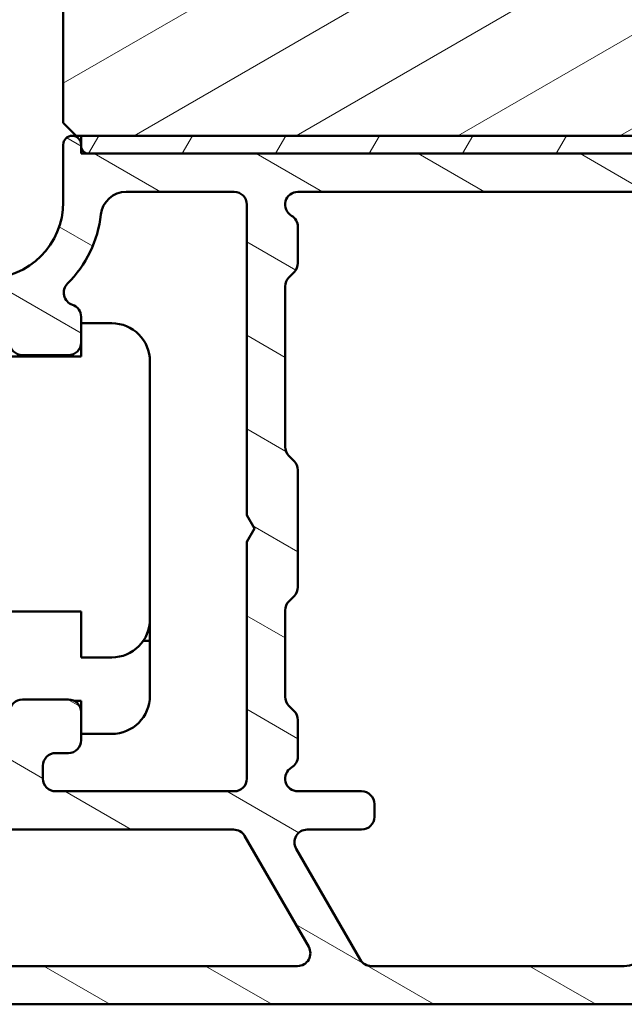
# Model space of a CAD drawing. Units: millimetres. Extents: x 13 to 821, y -287 to 287.
# Drawn here: x 713 to 736, y 55 to 93 of the extents above; entities that cross this region are included whole.
import ezdxf

# ---------------------------------------------------------------- set-up
doc = ezdxf.new("R2010")
doc.units = ezdxf.units.MM
doc.layers.add('Hatch (ISO)', color=8, linetype='Continuous', lineweight=18)
doc.layers.add('Visible (ISO)', color=7, linetype='Continuous', lineweight=50)

msp = doc.modelspace()

# ---------------------------------------------------------------- hatches: boundary and pattern name
at = {"layer": 'Hatch (ISO)'}
h = msp.add_hatch(dxfattribs=at)
h.set_pattern_fill('ANSI31', color=256, scale=25.4, style=0)
h.set_pattern_definition([(45, (620.5727460372877, 4.840562723984476e-07), (-2.245064030267288, 2.245064030267288), [])])
edge = h.paths.add_edge_path()
edge.add_line((711.4350682546501, 113.3409794430246), (719.7850682546496, 113.3409794430246))
edge.add_line((719.7850682546496, 113.3409794430245), (721.4350682546501, 113.3409794430246))
edge.add_ellipse((721.4350682546501, 115.3409794430246), major_axis=(2.000000000000006, 6.504768234021735e-15), ratio=1, start_angle=269.9999999999998, end_angle=359.9999999999994)
edge.add_line((723.4350682546501, 115.3409794430246), (723.4350682546501, 152.3409794430246))
edge.add_ellipse((721.4350682546501, 152.3409794430246), major_axis=(2.099460206821423e-15, 2), ratio=1, start_angle=269.9999999999995, end_angle=360.0000000000001)
edge.add_line((721.4350682546501, 154.3409794430246), (670.4350682546501, 154.3409794430246))
edge.add_ellipse((670.4350682546501, 152.3409794430246), major_axis=(-2.000000000000015, -7.059879746334305e-15), ratio=1, start_angle=269.9999999999998, end_angle=359.9999999999993)
edge.add_line((668.4350682546501, 152.3409794430246), (668.4350682546501, 126.3409794430246))
edge.add_line((668.4350682546501, 126.3409794430246), (674.4350682546501, 126.3409794430246))
edge.add_line((674.4350682546501, 126.3409794430246), (674.4350682546501, 122.3409794430246))
edge.add_line((674.4350682546501, 122.3409794430246), (668.4350682546501, 122.3409794430246))
edge.add_line((668.4350682546501, 122.3409794430246), (668.4350682546501, 95.3409794430246))
edge.add_ellipse((670.4350682546501, 95.3409794430246), major_axis=(-1.821904450665152e-15, -2.00000000000002), ratio=1, start_angle=270.0000000000001, end_angle=360.0000000000001)
edge.add_line((670.4350682546501, 93.34097944302458), (709.4350682546501, 93.3409794430246))
edge.add_line((709.43506825465, 93.3409794430246), (710.43506825465, 94.34097944302457))
edge.add_line((710.4350682546501, 94.34097944302457), (710.4350682546501, 112.3409794430246))
edge.add_ellipse((711.4350682546501, 112.3409794430246), major_axis=(9.109522253334627e-16, 0.9999999999999987), ratio=1, start_angle=1.1368683772161603e-13, end_angle=90.00000000000011, ccw=False)
h = msp.add_hatch(dxfattribs=at)
h.set_pattern_fill('ANSI31', color=256, scale=25.4, angle=-14.999977780745, style=0)
h.set_pattern_definition([(30.000022219255, (620.5727460372877, 4.840562723984476e-07), (-1.587501066304332, 2.749630041384224), [])])
edge = h.paths.add_edge_path()
edge.add_line((726.4350682546493, 109.7909794429954), (716.8886336299348, 109.7909794429953))
edge.add_line((716.8886336299348, 109.7909794429954), (716.7350682546496, 109.7909794429954))
edge.add_line((716.7350682546496, 109.7909794429954), (716.4350682546493, 109.7909794429954))
edge.add_ellipse((716.4350682546493, 107.7909794429954), major_axis=(-2.000000000000011, -8.389181670766746e-15), ratio=1, start_angle=269.9999999999997, end_angle=359.9999999999992)
edge.add_line((714.4350682546493, 107.7909794429954), (714.4350682546493, 89.29097944299536))
edge.add_line((714.4350682546492, 89.29097944299534), (714.9350682546492, 88.79097944299534))
edge.add_line((714.9350682546492, 88.79097944299535), (715.1350682546492, 88.79097944299536))
edge.add_line((715.1350682546492, 88.79097944299536), (766.7350682546497, 88.79097944299536))
edge.add_line((766.7350682546497, 88.79097944299536), (766.9350682546492, 88.79097944299535))
edge.add_line((766.9350682546492, 88.79097944299535), (767.4350682546492, 89.29097944299535))
edge.add_line((767.4350682546492, 89.29097944299536), (767.4350682546492, 101.7909794429954))
edge.add_ellipse((768.4350682546492, 101.7909794429953), major_axis=(4.687193361617879e-15, 1.000000000000003), ratio=1, start_angle=5.115907697472721e-13, end_angle=90, ccw=False)
edge.add_line((768.4350682546492, 102.7909794429954), (776.4350682546523, 102.7909794429954))
edge.add_line((776.4350682546524, 102.7909794429954), (783.4350682546493, 102.7909794429954))
edge.add_ellipse((783.4350682546492, 103.7909794429954), major_axis=(1.000000000000001, 8.639217615079048e-16), ratio=1, start_angle=269.9999999999999, end_angle=359.9999999999997)
edge.add_line((784.4350682546492, 103.7909794429954), (784.4350682546492, 119.7909794429954))
edge.add_ellipse((782.4350682546492, 119.7909794429954), major_axis=(-3.393178059953544e-15, 2.000000000000003), ratio=1, start_angle=270, end_angle=359.9999999999997)
edge.add_line((782.4350682546492, 121.7909794429953), (729.470985268459, 121.7909794429953))
edge.add_ellipse((729.4709852684589, 119.7909794429954), major_axis=(-1.999999999999988, 9.374386723235759e-15), ratio=1, start_angle=269.9999999999982, end_angle=350.0000000000007)
edge.add_line((727.5013697624346, 120.1382757983292), (726.5350682546498, 114.6581076249597))
edge.add_line((726.5350682546497, 114.6581076249597), (726.5218923434827, 114.5833833195015))
edge.add_line((726.5218923434827, 114.5833833195015), (726.5350682546496, 114.5676808800327))
edge.add_line((726.5350682546496, 114.5676808800327), (726.9350682546493, 114.0909794429954))
edge.add_line((726.9350682546492, 114.0909794429953), (735.4350682546492, 114.0909794429954))
edge.add_line((735.4350682546493, 114.0909794429954), (735.4350682546493, 110.5909794429955))
edge.add_line((735.4350682546493, 110.5909794429955), (735.4350682546493, 110.0909794429954))
edge.add_line((735.4350682546493, 110.0909794429954), (726.4350682546493, 110.0909794429954))
edge.add_line((726.4350682546493, 110.0909794429954), (726.4350682546493, 109.7909794429954))
h = msp.add_hatch(dxfattribs=at)
h.set_pattern_fill('ANSI31', color=256, scale=25.4, angle=105.00024553567, style=0)
h.set_pattern_definition([(150.00024553567, (620.5727460372877, 4.840562723984476e-07), (-1.587488216702059, -2.749637460072167), [])])
edge = h.paths.add_edge_path()
edge.add_ellipse((688.435068254649, 59.84097944299456), major_axis=(-0.5000000000000004, -7.321091266045007e-16), ratio=1, start_angle=269.9999999999999, end_angle=359.9999999999999)
edge.add_line((687.935068254649, 59.84097944299456), (687.935068254649, 56.34097944299456))
edge.add_ellipse((688.435068254649, 56.34097944299457), major_axis=(5.239423094872836e-16, -0.5000000000000002), ratio=1, start_angle=269.9999999999999, end_angle=359.9999999999999)
edge.add_line((688.435068254649, 55.84097944299457), (693.1279614734624, 55.84097944299457))
edge.add_ellipse((693.1279614734624, 55.34097944299457), major_axis=(0.5000000000000014, 2.466832602581308e-15), ratio=1, start_angle=44.999999999998295, end_angle=89.99999999999972, ccw=False)
edge.add_line((693.4815148640557, 55.69453283358783), (694.2886216452422, 54.88742605240131))
edge.add_ellipse((694.6421750358355, 55.24097944299459), major_axis=(0.3535533905932801, -0.3535533905932762), ratio=1, start_angle=269.999999999999, end_angle=314.9999999999977)
edge.add_line((694.6421750358355, 54.74097944299458), (738.435068254649, 54.74097944299458))
edge.add_ellipse((738.435068254649, 55.24097944299459), major_axis=(0.5000000000000008, 2.463865533309947e-16), ratio=1, start_angle=270, end_angle=359.9999999999999)
edge.add_line((738.935068254649, 55.24097944299459), (738.935068254649, 60.59097944299457))
edge.add_ellipse((739.935068254649, 60.59097944299457), major_axis=(-1.602996131287143e-15, 0.9999999999999964), ratio=1, start_angle=0, end_angle=89.99999999999989, ccw=False)
edge.add_line((739.935068254649, 61.59097944299457), (743.635068254649, 61.59097944299457))
edge.add_ellipse((743.635068254649, 61.09097944299458), major_axis=(0.5000000000000016, 2.463865533309951e-16), ratio=1, start_angle=0, end_angle=90, ccw=False)
edge.add_line((744.135068254649, 61.09097944299458), (744.135068254649, 57.34097944299459))
edge.add_ellipse((744.6350682546489, 57.34097944299459), major_axis=(8.014980656435718e-16, -0.4999999999999982), ratio=1, start_angle=269.9999999999999, end_angle=359.9999999999999)
edge.add_line((744.6350682546489, 56.84097944299459), (745.1350682546489, 56.84097944299459))
edge.add_ellipse((745.135068254649, 57.34097944299459), major_axis=(0.4999999999999999, 2.463865533309943e-16), ratio=1, start_angle=269.9999999999919, end_angle=359.9999999999999)
edge.add_line((745.635068254649, 57.34097944299459), (745.635068254649, 61.09097944299458))
edge.add_ellipse((746.135068254649, 61.09097944299458), major_axis=(8.638364712941633e-16, 0.4999999999999982), ratio=1, start_angle=2.2737367544323206e-13, end_angle=90.00000000000011, ccw=False)
edge.add_line((746.135068254649, 61.59097944299457), (757.335068254649, 61.59097944299452))
edge.add_ellipse((757.335068254649, 61.09097944299452), major_axis=(0.5000000000000027, 2.463865533309957e-16), ratio=1, start_angle=0, end_angle=90, ccw=False)
edge.add_line((757.835068254649, 61.09097944299452), (757.835068254649, 57.6909794429945))
edge.add_ellipse((758.835068254649, 57.6909794429945), major_axis=(-2.282784454900904e-15, -0.9999999999999964), ratio=1, start_angle=269.9999999999999, end_angle=359.9999999999999)
edge.add_line((758.835068254649, 56.69097944299451), (763.0850682546491, 56.6909794429945))
edge.add_ellipse((763.085068254649, 57.4409794429945), major_axis=(0.7500000000000001, 3.695798299964921e-16), ratio=1, start_angle=270.0000000000054, end_angle=450)
edge.add_line((763.085068254649, 58.1909794429945), (760.335068254649, 58.1909794429945))
edge.add_ellipse((760.335068254649, 59.1909794429945), major_axis=(-1, -4.927731066619889e-16), ratio=1, start_angle=0, end_angle=90, ccw=False)
edge.add_line((759.335068254649, 59.19097944299451), (759.335068254649, 60.59097944299454))
edge.add_ellipse((760.335068254649, 60.59097944299454), major_axis=(9.499234114964415e-15, 1.000000000000005), ratio=1, start_angle=1.5916157281026244e-12, end_angle=90.00000000000011, ccw=False)
edge.add_line((760.335068254649, 61.59097944299453), (766.935068254649, 61.59097944299458))
edge.add_ellipse((766.935068254649, 62.09097944299457), major_axis=(0.4999999999999949, 2.463865533309919e-16), ratio=1, start_angle=270, end_angle=360.0000000000005)
edge.add_line((767.435068254649, 62.09097944299458), (767.435068254649, 88.44097944299457))
edge.add_ellipse((767.085068254649, 88.44097944299457), major_axis=(-4.613362685832314e-15, 0.3499999999999837), ratio=1, start_angle=270, end_angle=450)
edge.add_line((766.7350682546489, 88.44097944299457), (766.7350682546489, 88.39097944299454))
edge.add_ellipse((766.435068254649, 88.39097944299454), major_axis=(1.478319319985935e-16, -0.2999999999999936), ratio=1, start_angle=0, end_angle=90, ccw=False)
edge.add_line((766.435068254649, 88.09097944299454), (715.435068254649, 88.09097944299455))
edge.add_ellipse((715.4350682546491, 88.39097944299454), major_axis=(-0.2999999999999936, -9.029616128999854e-15), ratio=1, start_angle=0, end_angle=89.9999999999983, ccw=False)
edge.add_line((715.135068254649, 88.39097944299454), (715.135068254649, 88.44097944299455))
edge.add_ellipse((714.7850682546491, 88.44097944299453), major_axis=(-1.724705873316946e-16, 0.349999999999997), ratio=1, start_angle=270, end_angle=450)
edge.add_line((714.4350682546491, 88.44097944299453), (714.435068254649, 86.19097944299459))
edge.add_ellipse((711.435068254649, 86.1909794429946), major_axis=(-7.403464877015283e-15, -3.000000000000007), ratio=1, start_angle=1.1368683772161603e-13, end_angle=90, ccw=False)
edge.add_line((711.435068254649, 83.1909794429946), (710.6350682546489, 83.19097944299459))
edge.add_ellipse((710.6350682546489, 82.6909794429946), major_axis=(-0.4999999999999982, -2.463865533309934e-16), ratio=1, start_angle=270, end_angle=359.9999999999999)
edge.add_line((710.1350682546489, 82.6909794429946), (710.1350682546489, 82.19097944299457))
edge.add_ellipse((710.6350682546489, 82.19097944299457), major_axis=(2.463865533309935e-16, -0.4999999999999982), ratio=1, start_angle=270.0000000000005, end_angle=359.9999999999999)
edge.add_line((710.6350682546489, 81.69097944299456), (711.835068254649, 81.69097944299456))
edge.add_ellipse((711.835068254649, 81.19097944299457), major_axis=(0.4999999999999982, 2.463865533309934e-16), ratio=1, start_angle=0, end_angle=89.99999999999193, ccw=False)
edge.add_line((712.335068254649, 81.19097944299457), (712.335068254649, 80.69097944299457))
edge.add_ellipse((712.835068254649, 80.69097944299457), major_axis=(2.463865533309935e-16, -0.4999999999999982), ratio=1, start_angle=270, end_angle=359.9999999999999)
edge.add_line((712.835068254649, 80.19097944299456), (714.6350682546489, 80.19097944299456))
edge.add_ellipse((714.635068254649, 80.69097944299457), major_axis=(0.4999999999999982, 2.463865533309934e-16), ratio=1, start_angle=269.9999999999919, end_angle=359.9999999999999)
edge.add_line((715.135068254649, 80.69097944299457), (715.135068254649, 81.69097944299455))
edge.add_ellipse((714.635068254649, 81.69097944299453), major_axis=(-2.463865533309913e-16, 0.4999999999999938), ratio=1, start_angle=270, end_angle=341.4091298527691)
edge.add_ellipse((714.9538765368018, 82.63879866585869), major_axis=(-0.4739096114320775, 0.1594041410763712), ratio=1, start_angle=333.3204569276369, end_angle=450.0000000000042, ccw=False)
edge.add_ellipse((711.435068254649, 86.1909794429946), major_axis=(3.196962699422297, 3.166927453937475), ratio=1, start_angle=270.0000000000003, end_angle=309.0075000934487)
edge.add_ellipse((716.9022430277837, 85.59097944299452), major_axis=(0.1090909090909251, 0.9940317769335809), ratio=1, start_angle=6.262913126140688, end_angle=90.00000000000131, ccw=False)
edge.add_line((716.9022430277837, 86.59097944299452), (721.135068254649, 86.59097944299457))
edge.add_ellipse((721.135068254649, 86.09097944299455), major_axis=(0.5000000000000115, -8.635397643670251e-15), ratio=1, start_angle=3.0127011996228248e-12, end_angle=90.00000000000102, ccw=False)
edge.add_line((721.635068254649, 86.0909794429946), (721.635068254649, 73.91059468526524))
edge.add_line((721.635068254649, 73.91059468526524), (721.935068254649, 73.39097944299456))
edge.add_line((721.935068254649, 73.39097944299456), (721.635068254649, 72.8713642007239))
edge.add_line((721.635068254649, 72.8713642007239), (721.6350682546489, 63.59097944299457))
edge.add_ellipse((721.135068254649, 63.59097944299457), major_axis=(1.35660957795615e-15, -0.4999999999999982), ratio=1, start_angle=0, end_angle=90.0000000000004, ccw=False)
edge.add_line((721.135068254649, 63.09097944299457), (714.135068254649, 63.09097944299457))
edge.add_ellipse((714.135068254649, 63.59097944299458), major_axis=(-0.4999999999999993, -2.46386553330994e-16), ratio=1, start_angle=0, end_angle=90, ccw=False)
edge.add_line((713.635068254649, 63.59097944299458), (713.635068254649, 64.09097944299458))
edge.add_ellipse((714.135068254649, 64.09097944299458), major_axis=(-3.577055627206463e-15, 0.4999999999999982), ratio=1, start_angle=0, end_angle=90.00000000000011, ccw=False)
edge.add_line((714.135068254649, 64.59097944299458), (714.635068254649, 64.59097944299458))
edge.add_ellipse((714.635068254649, 65.09097944299458), major_axis=(0.5000000000000004, 4.687278651831621e-15), ratio=1, start_angle=269.9999999999995, end_angle=359.9999999999989)
edge.add_line((715.135068254649, 65.09097944299457), (715.135068254649, 66.19097944299457))
edge.add_ellipse((714.635068254649, 66.19097944299457), major_axis=(-2.463865533309957e-16, 0.5000000000000027), ratio=1, start_angle=270, end_angle=359.9999999999999)
edge.add_line((714.635068254649, 66.69097944299457), (712.8350682546491, 66.69097944299457))
edge.add_ellipse((712.8350682546491, 66.19097944299457), major_axis=(-0.5000000000000004, -2.463865533309945e-16), ratio=1, start_angle=270, end_angle=359.9999999999999)
edge.add_line((712.3350682546491, 66.19097944299457), (712.3350682546491, 65.69097944299457))
edge.add_ellipse((711.835068254649, 65.69097944299457), major_axis=(1.134861679958256e-14, -0.4999999999999893), ratio=1, start_angle=0, end_angle=89.99999999999972, ccw=False)
edge.add_line((711.835068254649, 65.19097944299457), (710.635068254649, 65.19097944299457))
edge.add_ellipse((710.6350682546489, 64.69097944299459), major_axis=(-0.4999999999999893, 8.635397643670262e-15), ratio=1, start_angle=269.9999999999928, end_angle=360.0000000000035)
edge.add_line((710.135068254649, 64.69097944299456), (710.135068254649, 61.89097944299457))
edge.add_ellipse((709.6350682546489, 61.89097944299458), major_axis=(-8.638364712941633e-16, -0.4999999999999982), ratio=1, start_angle=1.1368683772161603e-13, end_angle=90.00000000000011, ccw=False)
edge.add_line((709.6350682546489, 61.39097944299457), (708.7124185238386, 61.39097944299457))
edge.add_ellipse((708.7124185238386, 60.39097944299459), major_axis=(-0.9999999999999876, 1.28299031888399e-14), ratio=1, start_angle=270.0000000000007, end_angle=330.0000000000017)
edge.add_line((707.8463931200541, 60.89097944299456), (705.3060519356197, 56.49097944299457))
edge.add_ellipse((704.8730392337276, 56.74097944299457), major_axis=(-0.2499999999999945, -0.4330127018922171), ratio=1, start_angle=30.00000000000159, end_angle=89.99999999999818, ccw=False)
edge.add_line((704.8730392337276, 56.24097944299457), (699.935068254649, 56.24097944299456))
edge.add_ellipse((699.935068254649, 56.74097944299456), major_axis=(-0.5000000000000016, 1.974059495919318e-15), ratio=1, start_angle=6.821210263296962e-13, end_angle=90.00000000000023, ccw=False)
edge.add_line((699.435068254649, 56.74097944299456), (699.435068254649, 59.84097944299457))
edge.add_ellipse((698.935068254649, 59.84097944299457), major_axis=(3.084282520544477e-15, 0.4999999999999982), ratio=1, start_angle=269.9999999999998, end_angle=360.0000000000004)
edge.add_line((698.935068254649, 60.34097944299457), (697.6350682546489, 60.34097944299457))
edge.add_ellipse((697.635068254649, 59.64097944299462), major_axis=(-0.6999999999999518, -4.785833273163994e-15), ratio=1, start_angle=270.0000000000054, end_angle=279.184050176317)
edge.add_ellipse((697.635068254649, 59.64097944299456), major_axis=(-0.6910265138416622, -0.1117244698704759), ratio=1, start_angle=270, end_angle=350.8159498236824)
edge.add_ellipse((697.2350682546489, 59.64097944299456), major_axis=(7.029434443111746e-16, -0.2999999999999992), ratio=1, start_angle=269.9999999999982, end_angle=359.9999999999999)
edge.add_line((697.2350682546489, 59.34097944299456), (697.8850682546489, 59.34097944299457))
edge.add_ellipse((697.885068254649, 59.04097944299365), major_axis=(0.3000000000009168, -1.539529041275316e-14), ratio=1, start_angle=88.13068804653528, end_angle=90.00000000000301, ccw=False)
edge.add_ellipse((697.885068254649, 59.04097944299455), major_axis=(0.2998403492228247, -0.009785958202191821), ratio=1, start_angle=1.869311953469719, end_angle=90.00000000000063, ccw=False)
edge.add_line((698.185068254649, 59.04097944299454), (698.185068254649, 57.64097944299456))
edge.add_ellipse((697.885068254649, 57.64097944299456), major_axis=(1.478319319985973e-16, -0.3000000000000014), ratio=1, start_angle=0, end_angle=90, ccw=False)
edge.add_line((697.885068254649, 57.34097944299456), (697.435068254649, 57.34097944299457))
edge.add_ellipse((697.435068254649, 56.84097944299457), major_axis=(-0.4999999999999985, 1.974059495919322e-15), ratio=1, start_angle=270.0000000000002, end_angle=360.0000000000007)
edge.add_line((696.935068254649, 56.84097944299456), (696.935068254649, 56.74097944299456))
edge.add_ellipse((696.435068254649, 56.74097944299457), major_axis=(1.634165334112439e-15, -0.4999999999999982), ratio=1, start_angle=0, end_angle=89.99999999999977, ccw=False)
edge.add_line((696.435068254649, 56.24097944299456), (695.2634953793951, 56.24097944299458))
edge.add_ellipse((695.2634953793952, 56.74097944299459), major_axis=(-0.500000000000008, 8.638364712941584e-16), ratio=1, start_angle=45.000000000000114, end_angle=90.00000000000011, ccw=False)
edge.add_line((694.9099419888018, 56.3874260524013), (694.1028352076154, 57.19453283358783))
edge.add_ellipse((693.749281817022, 56.84097944299457), major_axis=(-0.3535533905932674, 0.3535533905932696), ratio=1, start_angle=269.9999999999926, end_angle=314.9999999999981)
edge.add_line((693.749281817022, 57.34097944299456), (689.4850682546489, 57.34097944299457))
edge.add_ellipse((689.485068254649, 57.64097944299456), major_axis=(-0.299999999999998, -1.258054956623752e-15), ratio=1, start_angle=0, end_angle=89.99999999998619, ccw=False)
edge.add_line((689.185068254649, 57.64097944299457), (689.185068254649, 58.20097944301649))
edge.add_line((689.185068254649, 58.20097944301648), (689.185068254649, 59.04097944299456))
edge.add_ellipse((689.485068254649, 59.04097944299455), major_axis=(-1.478319319985968e-16, 0.3000000000000003), ratio=1, start_angle=0, end_angle=89.99999999999909, ccw=False)
edge.add_line((689.485068254649, 59.34097944299456), (690.135068254649, 59.34097944299457))
edge.add_ellipse((690.135068254649, 59.64097944299456), major_axis=(0.2999999999999997, -9.6239109262656e-16), ratio=1, start_angle=270.0000000000002, end_angle=360.0000000000002)
edge.add_ellipse((689.7350682546489, 59.64097944299456), major_axis=(1.320393362274343e-15, 0.6999999999999986), ratio=1, start_angle=270.0000000000001, end_angle=360.0000000000001)
edge.add_line((689.7350682546489, 60.34097944299457), (688.4350682546489, 60.34097944299457))
edge = h.paths.add_edge_path(flags=0)
edge.add_line((721.5473550143776, 61.34097944299457), (724.0588286853524, 56.99097944299456))
edge.add_ellipse((723.6258159834601, 56.74097944299457), major_axis=(0.2499999999999956, -0.4330127018922259), ratio=1, start_angle=329.99999999999955, end_angle=449.9999999999982, ccw=False)
edge.add_line((723.6258159834601, 56.24097944299456), (707.7597905796757, 56.24097944299457))
edge.add_ellipse((707.7597905796757, 56.74097944299457), major_axis=(-0.4999999999999993, 1.97405949591932e-15), ratio=1, start_angle=330.00000000000085, end_angle=450.0000000000002, ccw=False)
edge.add_line((707.3267778777835, 56.99097944299456), (708.8567560911359, 59.64097944299453))
edge.add_ellipse((709.2897687930282, 59.39097944299454), major_axis=(0.2500000000000001, 0.4330127018922172), ratio=1, start_angle=30.000000000002217, end_angle=89.9999999999983, ccw=False)
edge.add_line((709.2897687930282, 59.89097944299454), (709.635068254649, 59.89097944299458))
edge.add_ellipse((709.6350682546489, 61.89097944299457), major_axis=(1.999999999999997, 9.855462133239762e-16), ratio=1, start_angle=270, end_angle=341.3370751150566)
edge.add_ellipse((712.0036121111144, 61.09097944299452), major_axis=(0.1600000000000066, 0.473708771293078), ratio=1, start_angle=18.6629248849448, end_angle=90.00000000000227, ccw=False)
edge.add_line((712.0036121111143, 61.59097944299453), (721.1143423124852, 61.59097944299457))
edge.add_ellipse((721.1143423124853, 61.09097944299455), major_axis=(0.5000000000000138, -4.194505545169624e-15), ratio=1, start_angle=30.000000000000114, end_angle=90.00000000000051, ccw=False)
edge = h.paths.add_edge_path(flags=0)
edge.add_ellipse((750.3350682546491, 81.09097944299454), major_axis=(0.5000000000000027, 9.128170750332249e-15), ratio=1, start_angle=269.999999999999, end_angle=359.9999999999979)
edge.add_line((750.8350682546491, 81.09097944299452), (750.8350682546491, 85.025457605962))
edge.add_ellipse((751.3350682546493, 85.02545760596196), major_axis=(3.972164233317451e-14, 0.5000000000002558), ratio=1, start_angle=75.06858282186943, end_angle=90, ccw=False)
edge.add_line((750.8519507848483, 85.15428893124218), (751.1360899413903, 86.21981076827473))
edge.add_ellipse((751.6192074111909, 86.09097944299454), major_axis=(0.1288313252801651, 0.4831174698006093), ratio=1, start_angle=14.931417178137792, end_angle=90.00000000000131, ccw=False)
edge.add_line((751.6192074111909, 86.59097944299452), (764.9350682546489, 86.59097944299458))
edge.add_ellipse((764.935068254649, 85.59097944299458), major_axis=(1.000000000000001, 4.927731066619891e-16), ratio=1, start_angle=0, end_angle=90, ccw=False)
edge.add_line((765.935068254649, 85.59097944299458), (765.935068254649, 63.59097944299456))
edge.add_ellipse((765.435068254649, 63.59097944299458), major_axis=(4.68727865183162e-15, -0.4999999999999982), ratio=1, start_angle=0, end_angle=90, ccw=False)
edge.add_line((765.435068254649, 63.09097944299457), (751.6192074111909, 63.09097944299456))
edge.add_ellipse((751.6192074111909, 63.59097944299458), major_axis=(-0.4999999999999916, 8.635397643670262e-15), ratio=1, start_angle=14.931417178139213, end_angle=90.00000000000102, ccw=False)
edge.add_line((751.1360899413903, 63.46214811771441), (750.8519507848482, 64.52766995474698))
edge.add_ellipse((751.3350682546496, 64.65650128002721), major_axis=(-0.1288313252802356, 0.4831174698013107), ratio=1, start_angle=75.06858282188318, end_angle=89.9999999999996, ccw=False)
edge.add_line((750.835068254649, 64.65650128002714), (750.835068254649, 65.59097944299452))
edge.add_ellipse((750.3350682546491, 65.59097944299452), major_axis=(-2.466832602581306e-15, 0.4999999999999982), ratio=1, start_angle=269.9999999999997, end_angle=359.9999999999999)
edge.add_line((750.3350682546491, 66.09097944299452), (749.8350682546491, 66.09097944299452))
edge.add_ellipse((749.835068254649, 65.59097944299454), major_axis=(-0.4999999999999982, -2.463865533309934e-16), ratio=1, start_angle=269.9999999999919, end_angle=359.9999999999999)
edge.add_line((749.335068254649, 65.59097944299454), (749.335068254649, 63.92012970520751))
edge.add_ellipse((749.8350682546488, 63.92012970520747), major_axis=(-2.750918906229796e-14, -0.4999999999999183), ratio=1, start_angle=270.0000000000001, end_angle=311.4096221092822)
edge.add_ellipse((749.235068254649, 63.39097944299455), major_axis=(0.1984313483298551, -0.2249999999999907), ratio=1, start_angle=318.59037789072426, end_angle=450, ccw=False)
edge.add_line((749.2350682546489, 63.09097944299455), (737.935068254649, 63.09097944299458))
edge.add_ellipse((737.935068254649, 62.59097944299459), major_axis=(-0.4999999999999838, 8.63539764367027e-15), ratio=1, start_angle=269.9999999999928, end_angle=360.000000000004)
edge.add_line((737.435068254649, 62.59097944299457), (737.435068254649, 57.24097944299459))
edge.add_ellipse((736.435068254649, 57.24097944299458), major_axis=(2.990774912068589e-15, -0.9999999999999964), ratio=1, start_angle=0, end_angle=89.99999999999977, ccw=False)
edge.add_line((736.435068254649, 56.24097944299459), (726.5125673294083, 56.24097944299458))
edge.add_ellipse((726.5125673294083, 56.74097944299459), major_axis=(-0.5000000000000073, -2.463865533309979e-16), ratio=1, start_angle=30.000000000000625, end_angle=90, ccw=False)
edge.add_line((726.079554627516, 56.49097944299459), (723.5680809565412, 60.84097944299457))
edge.add_ellipse((724.0010936584334, 61.09097944299456), major_axis=(-0.4330127018922214, -0.2500000000000005), ratio=0.9999999999999998, start_angle=239.9999999999983, end_angle=359.999999999998, ccw=False)
edge.add_line((724.0010936584334, 61.59097944299457), (726.135068254649, 61.59097944299457))
edge.add_ellipse((726.135068254649, 62.09097944299457), major_axis=(0.4999999999999982, 2.463865533309934e-16), ratio=1, start_angle=270, end_angle=359.9999999999999)
edge.add_line((726.635068254649, 62.09097944299457), (726.635068254649, 62.59097944299457))
edge.add_ellipse((726.135068254649, 62.59097944299457), major_axis=(8.638364712941633e-16, 0.4999999999999982), ratio=1, start_angle=270.0000000000001, end_angle=360.0000000000004)
edge.add_line((726.135068254649, 63.09097944299457), (723.635068254649, 63.09097944299457))
edge.add_ellipse((723.635068254649, 63.59097944299453), major_axis=(-0.5000000000000016, -2.463865533309951e-16), ratio=1, start_angle=300.00000000000045, end_angle=450, ccw=False)
edge.add_ellipse((723.1350682546489, 64.45700484677897), major_axis=(0.2500000000000128, -0.433012701892226), ratio=1, start_angle=2.239110495750316e-12, end_angle=59.99999999999658)
edge.add_line((723.635068254649, 64.45700484677896), (723.635068254649, 65.88387266180798))
edge.add_ellipse((723.1350682546489, 65.883872661808), major_axis=(6.414951594419949e-15, 0.4999999999999938), ratio=1, start_angle=269.9999999999997, end_angle=314.9999999999998)
edge.add_line((723.4886216452422, 66.23742605240126), (723.2815148640557, 66.44453283358777))
edge.add_ellipse((723.6350682546489, 66.79808622418103), major_axis=(-0.3535533905932532, 0.353553390593224), ratio=1, start_angle=44.99999999999608, end_angle=90.00000000000091, ccw=False)
edge.add_line((723.135068254649, 66.79808622418105), (723.135068254649, 70.18387266180804))
edge.add_ellipse((723.635068254649, 70.18387266180804), major_axis=(-2.466832602581309e-15, 0.5000000000000027), ratio=1, start_angle=44.99999999999932, end_angle=90.00000000000023, ccw=False)
edge.add_line((723.2815148640557, 70.53742605240132), (723.4886216452422, 70.74453283358784))
edge.add_ellipse((723.1350682546489, 71.09808622418112), major_axis=(0.3535533905932796, 0.3535533905932777), ratio=1, start_angle=270.0000000000021, end_angle=315.0000000000017)
edge.add_line((723.635068254649, 71.09808622418113), (723.635068254649, 75.68387266180802))
edge.add_ellipse((723.135068254649, 75.68387266180804), major_axis=(1.307628974217092e-14, 0.4999999999999316), ratio=1, start_angle=270, end_angle=315.000000000002)
edge.add_line((723.4886216452422, 76.03742605240126), (723.2815148640557, 76.24453283358784))
edge.add_ellipse((723.6350682546489, 76.59808622418112), major_axis=(-0.3535533905932511, 0.353553390593233), ratio=1, start_angle=44.99999999999801, end_angle=90.0000000000025, ccw=False)
edge.add_line((723.135068254649, 76.59808622418112), (723.135068254649, 82.88387266180801))
edge.add_ellipse((723.635068254649, 82.883872661808), major_axis=(8.635397643670243e-15, 0.5000000000000293), ratio=1, start_angle=45.000000000002274, end_angle=90, ccw=False)
edge.add_line((723.2815148640557, 83.23742605240129), (723.4886216452422, 83.44453283358783))
edge.add_ellipse((723.135068254649, 83.7980862241811), major_axis=(0.3535533905932731, 0.35355339059326), ratio=1, start_angle=269.9999999999968, end_angle=315.0000000000036)
edge.add_line((723.635068254649, 83.79808622418112), (723.635068254649, 85.2249540392101))
edge.add_ellipse((723.1350682546489, 85.2249540392101), major_axis=(4.194505545169632e-15, 0.4999999999999982), ratio=1, start_angle=270, end_angle=330.0000000000002)
edge.add_ellipse((723.635068254649, 86.09097944299454), major_axis=(-0.4330127018922172, 0.2500000000000034), ratio=1, start_angle=300.00000000000273, end_angle=449.99999999999613, ccw=False)
edge.add_line((723.635068254649, 86.59097944299455), (749.235068254649, 86.59097944299455))
edge.add_ellipse((749.235068254649, 86.29097944299455), major_axis=(0.3000000000000025, 1.478319319985979e-16), ratio=1, start_angle=318.59037789072966, end_angle=450, ccw=False)
edge.add_ellipse((749.8350682546488, 85.76182918078169), major_axis=(-0.3307189138830368, -0.3749999999999077), ratio=1, start_angle=269.9999999999977, end_angle=311.4096221092814)
edge.add_line((749.3350682546491, 85.76182918078162), (749.3350682546491, 81.09097944299454))
edge.add_ellipse((749.835068254649, 81.09097944299452), major_axis=(-1.751718184067152e-14, -0.4999999999999805), ratio=1, start_angle=270, end_angle=360.000000000003)
edge.add_line((749.835068254649, 80.59097944299454), (750.335068254649, 80.59097944299454))
h = msp.add_hatch(dxfattribs=at)
h.set_pattern_fill('ANSI31', color=256, scale=25.4, angle=14.999977780745, style=0)
h.set_pattern_definition([(59.99997778074501, (620.5727460372877, 4.840562723984476e-07), (-2.749630041384224, 1.587501066304332), [])])
h.paths.add_polyline_path([(715.1350682546492, 88.79097944299474), (715.1350682546492, 88.44097944299455), (715.1350682546492, 88.39097944299454), (715.1350682546492, 88.09097944299475), (715.4350682546491, 88.09097944299475), (766.435068254649, 88.09097944299472), (766.7350682546497, 88.09097944299475), (766.7350682546497, 88.39097944299455), (766.7350682546497, 88.44097944299455), (766.7350682546497, 88.79097944299474)])

# ---------------------------------------------------------------- linework, layer by layer
at = {"layer": 'Visible (ISO)'}
for p, q in [((714.4350682546492, 107.7909794429954), (714.4350682546492, 89.29097944299534)), ((714.4350682546492, 89.29097944299534), (714.9350682546492, 88.79097944299535)), ((714.9350682546492, 88.79097944299535), (766.9350682546492, 88.79097944299535)), ((715.1350682546492, 88.79097944299474), (715.1350682546492, 88.09097944299472)), ((766.7350682546497, 88.79097944299474), (715.1350682546492, 88.79097944299474)), ((714.4350682546489, 88.44097944299453), (714.4350682546489, 86.19097944299459)), ((715.135068254649, 88.39097944299454), (715.135068254649, 88.44097944299453)), ((715.1350682546492, 88.09097944299472), (766.7350682546497, 88.09097944299472)), ((766.4350682546489, 88.09097944299458), (715.435068254649, 88.09097944299455)), ((716.9022430277837, 86.59097944299457), (721.1350682546489, 86.59097944299457)), ((723.6350682546489, 86.59097944299458), (749.2350682546489, 86.59097944299452)), ((721.6350682546489, 86.09097944299458), (721.6350682546489, 73.91059468526524)), ((723.6350682546489, 83.7980862241811), (723.6350682546489, 85.2249540392101)), ((723.2815148640557, 83.23742605240129), (723.4886216452421, 83.44453283358783)), ((723.1350682546489, 76.59808622418112), (723.1350682546489, 82.88387266180801)), ((715.1350682546489, 80.69097944299457), (715.1350682546489, 81.69097944299453)), ((716.3350682546494, 81.44097944299386), (715.1350682546494, 81.44097944299386)), ((715.1350682546494, 80.69097944299457), (715.1350682546494, 80.14097944299388)), ((715.1350682546494, 80.14097944299388), (711.0350682546494, 80.1409794429939)), ((712.8350682546488, 80.19097944299457), (714.6350682546489, 80.19097944299456)), ((717.8350682546493, 69.84097944299387), (717.8350682546494, 79.94097944299386)), ((723.4886216452421, 76.0374260524013), (723.2815148640557, 76.24453283358784)), ((723.6350682546489, 71.09808622418112), (723.6350682546489, 75.68387266180802)), ((721.6350682546489, 73.91059468526524), (721.935068254649, 73.39097944299458)), ((721.935068254649, 73.39097944299458), (721.6350682546489, 72.8713642007239)), ((721.6350682546489, 72.8713642007239), (721.6350682546489, 63.59097944299458)), ((723.2815148640557, 70.53742605240133), (723.4886216452421, 70.74453283358784)), ((711.0350682546493, 70.1409794429939), (715.1350682546492, 70.14097944299388)), ((715.1350682546492, 70.14097944299388), (715.1350682546492, 68.34097944299388)), ((723.1350682546489, 66.79808622418106), (723.1350682546489, 70.18387266180804)), ((717.8350682546493, 69.84097944299387), (717.8350682546493, 68.99097944299385)), ((717.8350682546493, 68.99097944299383), (717.5709889640801, 68.99097944299383)), ((717.8350682546492, 66.84097944299383), (717.8350682546492, 68.99097944299383)), ((715.1350682546494, 68.34097944299388), (716.3350682546494, 68.34097944299387)), ((714.6350682546489, 66.69097944299457), (712.835068254649, 66.69097944299457)), ((714.8530132018275, 66.64097944299384), (715.1350682546492, 66.64097944299384)), ((715.1350682546492, 66.64097944299384), (715.1350682546492, 66.19097944299457)), ((723.4886216452421, 66.23742605240126), (723.2815148640557, 66.44453283358779)), ((715.1350682546489, 65.09097944299458), (715.1350682546489, 66.19097944299457)), ((723.6350682546489, 64.45700484677899), (723.6350682546488, 65.883872661808)), ((715.1350682546492, 65.34097944299384), (716.3350682546493, 65.34097944299383)), ((714.1350682546489, 64.59097944299458), (714.6350682546489, 64.59097944299458)), ((713.6350682546489, 63.59097944299458), (713.6350682546489, 64.09097944299458)), ((721.1350682546489, 63.09097944299457), (714.1350682546489, 63.09097944299457)), ((726.1350682546489, 63.09097944299457), (723.6350682546489, 63.09097944299457)), ((726.6350682546489, 62.09097944299457), (726.6350682546489, 62.59097944299457)), ((712.0036121111143, 61.59097944299457), (721.1143423124852, 61.59097944299457)), ((724.0010936584333, 61.59097944299457), (726.1350682546489, 61.59097944299457)), ((721.5473550143774, 61.34097944299457), (724.0588286853523, 56.99097944299456)), ((726.079554627516, 56.49097944299459), (723.5680809565412, 60.84097944299457)), ((723.6258159834601, 56.24097944299456), (707.7597905796756, 56.24097944299457)), ((736.4350682546489, 56.24097944299459), (726.5125673294082, 56.24097944299459)), ((694.6421750358355, 54.74097944299459), (738.4350682546489, 54.74097944299459))]:
    msp.add_line(p, q, dxfattribs=at)
for centre, radius, start, end in [((714.785068254649, 88.44097944299453), 0.349999999999997, 0, 180), ((715.435068254649, 88.39097944299454), 0.2999999999999936, 180, 270.0000000000065), ((716.9022430277837, 85.59097944299454), 0.999999999999997, 90, 173.7370868738599), ((721.135068254649, 86.09097944299455), 0.5000000000000115, 0, 90), ((723.6350682546489, 86.09097944299454), 0.4999999999999996, 90, 239.9999999999998), ((711.435068254649, 86.1909794429946), 3.000000000000008, 270, 0), ((711.435068254649, 86.1909794429946), 4.500000000000018, 314.7295867804096, 353.7370868738597), ((723.1350682546489, 85.22495403921009), 0.5000000000000161, 0, 59.99999999999972), ((723.1350682546489, 83.7980862241811), 0.4999999999999895, 314.9999999999995, 0), ((714.9538765368017, 82.6387986658587), 0.5000000000000052, 134.7295867804105, 251.4091298527696), ((723.635068254649, 82.883872661808), 0.5000000000000294, 135.0000000000016, 180), ((714.6350682546489, 81.69097944299453), 0.4999999999999938, 0, 71.40912985276957), ((716.3350682546493, 79.94097944299388), 1.5, 0, 90), ((712.835068254649, 80.69097944299457), 0.4999999999999983, 180, 270), ((714.6350682546489, 80.69097944299457), 0.4999999999999982, 270, 0), ((723.635068254649, 76.59808622418113), 0.500000000000002, 180, 225.0000000000001), ((723.1350682546489, 75.68387266180801), 0.4999999999999761, 0, 44.99999999999871), ((723.1350682546489, 71.09808622418112), 0.5000000000000067, 314.9999999999998, 0), ((723.6350682546489, 70.18387266180804), 0.5000000000000028, 134.9999999999999, 180), ((716.3350682546493, 69.84097944299387), 1.500000000000001, 270, 0), ((716.3350682546493, 66.84097944299383), 1.499999999999999, 270, 0), ((723.6350682546489, 66.79808622418103), 0.499999999999958, 180, 225.0000000000005), ((712.835068254649, 66.19097944299457), 0.5000000000000004, 90, 180), ((714.6350682546489, 66.19097944299459), 0.4999999999999938, 0, 90), ((723.1350682546489, 65.88387266180798), 0.5000000000000205, 0, 44.99999999999871), ((714.6350682546489, 65.09097944299458), 0.5000000000000004, 270, 0), ((714.1350682546489, 64.09097944299458), 0.4999999999999983, 90, 180), ((723.1350682546489, 64.45700484677897), 0.499999999999986, 299.9999999999998, 0), ((723.6350682546489, 63.59097944299453), 0.5000000000000016, 120.0000000000001, 270), ((714.1350682546489, 63.59097944299458), 0.4999999999999993, 180, 270), ((721.135068254649, 63.59097944299457), 0.4999999999999983, 270, 0), ((726.135068254649, 62.59097944299457), 0.4999999999999983, 0, 90), ((726.135068254649, 62.09097944299457), 0.4999999999999982, 270, 0), ((721.1143423124853, 61.09097944299455), 0.5000000000000138, 30.00000000000222, 90), ((724.0010936584333, 61.09097944299457), 0.5000000000000023, 90, 210.0000000000009), ((736.435068254649, 57.24097944299458), 0.9999999999999966, 270, 0), ((723.6258159834601, 56.74097944299456), 0.5000000000000033, 270, 30.00000000000019), ((726.5125673294083, 56.74097944299459), 0.5000000000000073, 210.0000000000009, 270)]:
    msp.add_arc(centre, radius, start, end, dxfattribs=at)

doc.saveas('drawing.dxf')
